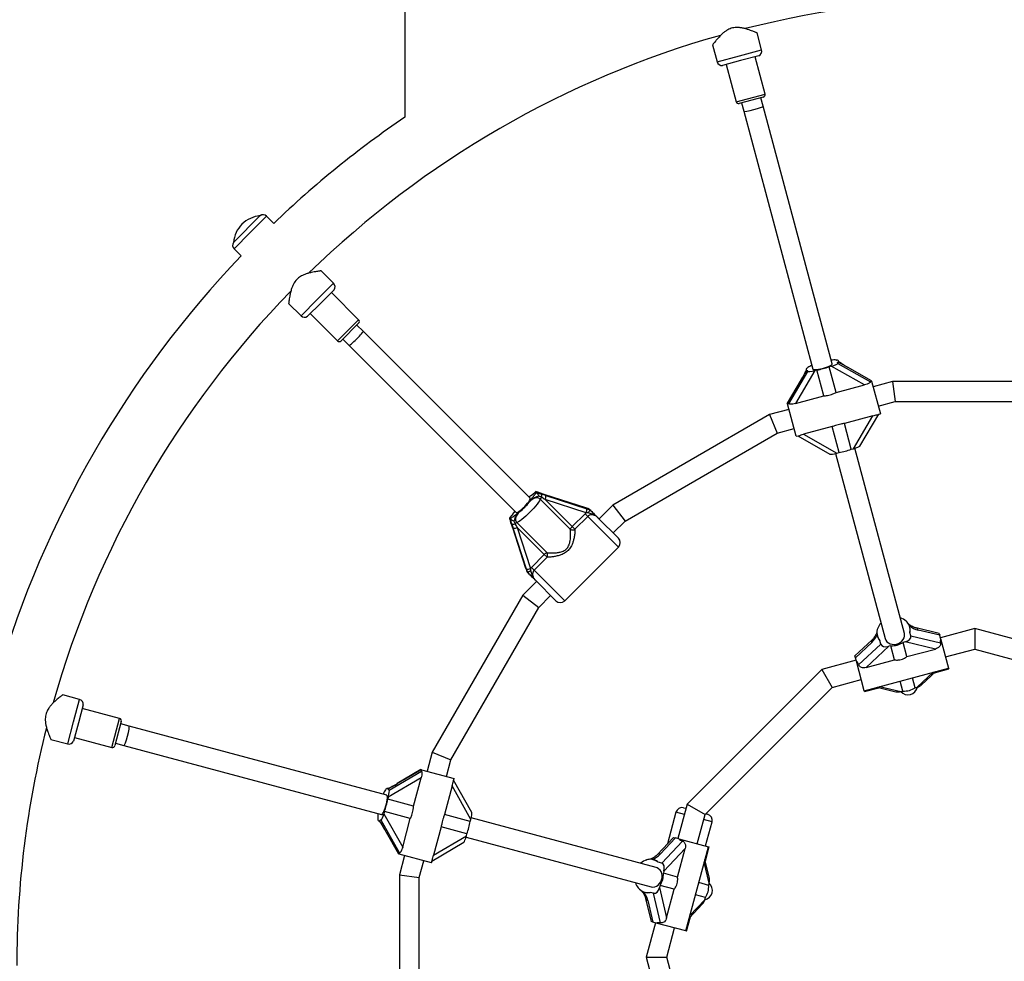
# Model space of a CAD drawing. Units: millimetres. Extents: x 2271 to 19314, y 2214 to 19090.
# Drawn here: x 11021 to 11811, y 8548 to 9304 of the extents above; entities that cross this region are included whole.
import ezdxf

# ---------------------------------------------------------------- set-up
doc = ezdxf.new("R2010")
doc.units = ezdxf.units.MM

msp = doc.modelspace()

# ---------------------------------------------------------------- linework, layer by layer
at = {"color": 7, "linetype": 'Continuous', "lineweight": 25, "ltscale": 100}
for p, q in [((11330.08, 9546.64), (11330.08, 9226.12)), ((11616.44, 9280.1), (11612.8, 9293.68)), ((11577.07, 9284.08), (11580.7, 9270.52)), ((11614.09, 9275.36), (11599.6, 9271.47)), ((11619.22, 9244.64), (11611.19, 9274.58)), ((11599.6, 9271.47), (11585.11, 9267.59)), ((11588.01, 9268.37), (11596.03, 9238.42)), ((11617.8, 9242.19), (11598.48, 9237.01)), ((11600.41, 9237.53), (11602.23, 9230.77)), ((11617.68, 9234.91), (11615.87, 9241.67)), ((11673.12, 9028.02), (11617.68, 9234.91)), ((11602.23, 9230.77), (11657.66, 9023.88)), ((11192.34, 9125.49), (11213.84, 9146.99)), ((11213.86, 9146.97), (11213.84, 9146.99)), ((11224.7, 9140.79), (11218.98, 9146.51)), ((11192.34, 9125.49), (11192.37, 9125.47)), ((11192.82, 9120.35), (11198.54, 9114.63)), ((11272.76, 9092.73), (11262.82, 9102.67)), ((11273.1, 9087.45), (11262.49, 9076.84)), ((11292.89, 9063.41), (11270.97, 9085.33)), ((11236.68, 9076.49), (11246.6, 9066.57)), ((11262.49, 9076.84), (11251.88, 9066.24)), ((11254, 9068.36), (11275.92, 9046.44)), ((11292.89, 9060.58), (11278.75, 9046.44)), ((11296.43, 9054.21), (11291.48, 9059.16)), ((11430.55, 8920.09), (11296.43, 9054.21)), ((11280.17, 9047.85), (11285.12, 9042.9)), ((11285.12, 9042.9), (11419.24, 8908.78)), ((11676.97, 9031.01), (11676.51, 9031.08)), ((11677.67, 9028.42), (11677.49, 9029.07)), ((11678.45, 9029.35), (11678.2, 9030.3)), ((11638.2, 8996.01), (11653.52, 9021.95)), ((11659.19, 9022.65), (11643.55, 8996.17)), ((11652.12, 9023.31), (11652.37, 9022.36)), ((11653.52, 9021.95), (11653.35, 9022.6)), ((11660.87, 9023.1), (11659.19, 9022.65)), ((11666.45, 9002.31), (11660.87, 9023.1)), ((11672.41, 9026.19), (11670.72, 9025.74)), ((11676.3, 9004.95), (11670.72, 9025.74)), ((11699.19, 9011.08), (11672.41, 9026.19)), ((11677.67, 9028.42), (11703.9, 9013.62)), ((11704.69, 9014.52), (11685.46, 9025.37)), ((11704.7, 9014.46), (11685.5, 9025.29)), ((11648.3, 9015.41), (11637.07, 8996.4)), ((11648.3, 9015.32), (11637.09, 8996.34)), ((11704.81, 9014.05), (11704.1, 9013.86)), ((11704.69, 9014.52), (11704.7, 9014.46)), ((11704.81, 9014.05), (11704.7, 9014.46)), ((11704.81, 9014.05), (11711.8, 8987.97)), ((11721.51, 9013.75), (11706.01, 9009.59)), ((11866.95, 9013.75), (11721.51, 9013.75)), ((11721.51, 9013.75), (11723.62, 8997.75)), ((11676.3, 9004.95), (11699.19, 9011.08)), ((11643.55, 8996.17), (11666.45, 9002.31)), ((11710.15, 8994.14), (11723.62, 8997.75)), ((11723.62, 8997.75), (11864.85, 8997.75)), ((11638.39, 8991.47), (11622.89, 8987.32)), ((11637.09, 8996.34), (11637.07, 8996.4)), ((11637.2, 8995.93), (11637.09, 8996.34)), ((11637.91, 8996.12), (11637.2, 8995.93)), ((11644.19, 8969.85), (11637.2, 8995.93)), ((11622.89, 8987.32), (11496.93, 8914.6)), ((11622.89, 8987.32), (11629.06, 8972.41)), ((11705.81, 8986.39), (11682.91, 8980.25)), ((11690.17, 8959.91), (11705.81, 8986.39)), ((11695.4, 8962.01), (11710.53, 8987.63)), ((11708.89, 8987.18), (11711.8, 8987.97)), ((11629.06, 8972.41), (11642.53, 8976.02)), ((11673.06, 8977.61), (11650.16, 8971.48)), ((11678.63, 8956.82), (11673.06, 8977.61)), ((11688.49, 8959.46), (11682.91, 8980.25)), ((11506.76, 8901.8), (11629.06, 8972.41)), ((11644.19, 8969.85), (11647.06, 8970.62)), ((11645.46, 8970.19), (11671.36, 8955.57)), ((11650.16, 8971.48), (11676.95, 8956.37)), ((11688.49, 8959.46), (11690.17, 8959.91)), ((11731.09, 8811.66), (11691.28, 8960.22)), ((11675.83, 8956.08), (11715.63, 8807.52)), ((11676.95, 8956.37), (11678.63, 8956.82)), ((11435.12, 8925.43), (11435.15, 8925.39)), ((11435.15, 8925.39), (11435.86, 8924.69)), ((11435.86, 8924.69), (11435.92, 8924.64)), ((11462.76, 8895.27), (11438.7, 8919.33)), ((11442.46, 8923), (11438.92, 8924.18)), ((11475.35, 8912.36), (11442.54, 8923)), ((11475.39, 8912.33), (11442.59, 8922.98)), ((11442.73, 8919.03), (11464.41, 8897.36)), ((11475.54, 8908.39), (11442.73, 8919.03)), ((11443.28, 8922.28), (11476.09, 8911.64)), ((11475.39, 8912.33), (11475.35, 8912.36)), ((11477.99, 8911.53), (11475.39, 8912.33)), ((11476.09, 8911.64), (11478.79, 8910.72)), ((11478.06, 8911.47), (11477.99, 8911.53)), ((11478.06, 8911.47), (11478.78, 8910.76)), ((11478.79, 8910.72), (11478.78, 8910.76)), ((11496.93, 8914.6), (11485.93, 8903.6)), ((11496.93, 8914.6), (11506.76, 8901.8)), ((11413.94, 8904.18), (11413.9, 8904.21)), ((11413.94, 8904.18), (11414.64, 8903.48)), ((11414.69, 8903.41), (11414.64, 8903.48)), ((11464.41, 8897.36), (11474.76, 8907.71)), ((11476.93, 8905.53), (11466.58, 8895.19)), ((11474.76, 8907.71), (11475.54, 8908.39)), ((11474.76, 8907.71), (11476.93, 8905.53)), ((11477.24, 8908.45), (11475.54, 8908.39)), ((11485.07, 8904.47), (11501.49, 8888.04)), ((11415.15, 8900.41), (11416.33, 8896.87)), ((11416.33, 8896.79), (11426.97, 8863.98)), ((11416.35, 8896.74), (11427, 8863.94)), ((11427.7, 8863.24), (11417.05, 8896.05)), ((11417.42, 8901.85), (11418.54, 8899.57)), ((11420, 8900.63), (11444.06, 8876.57)), ((11441.97, 8874.92), (11420.3, 8896.6)), ((11420.3, 8896.6), (11430.94, 8863.79)), ((11464.41, 8897.36), (11466.58, 8895.19)), ((11497.25, 8892.29), (11506.76, 8901.8)), ((11458.36, 8837.84), (11501.49, 8880.97)), ((11431.62, 8864.57), (11441.97, 8874.92)), ((11444.15, 8872.75), (11433.8, 8862.4)), ((11444.15, 8872.75), (11441.97, 8874.92)), ((11427, 8863.94), (11426.97, 8863.98)), ((11427, 8863.94), (11427.81, 8861.34)), ((11428.61, 8860.54), (11427.7, 8863.24)), ((11430.94, 8863.79), (11430.88, 8862.09)), ((11430.94, 8863.79), (11431.62, 8864.57)), ((11433.8, 8862.4), (11431.62, 8864.57)), ((11427.81, 8861.34), (11427.86, 8861.27)), ((11427.86, 8861.27), (11428.58, 8860.55)), ((11428.58, 8860.55), (11428.61, 8860.54)), ((11435.73, 8853.4), (11424.73, 8842.4)), ((11451.29, 8837.84), (11434.86, 8854.27)), ((11424.73, 8842.4), (11352.01, 8716.44)), ((11424.73, 8842.4), (11437.54, 8832.57)), ((11437.54, 8832.57), (11447.04, 8842.08)), ((11366.92, 8710.27), (11437.54, 8832.57)), ((11733.34, 8820.64), (11732.72, 8821.31)), ((11735.56, 8816.23), (11735.42, 8816.75)), ((11759.04, 8811.67), (11740.61, 8816.01)), ((11787.58, 8815.59), (11759.97, 8808.19)), ((11935.24, 8776.02), (11787.58, 8815.59)), ((11787.58, 8815.59), (11787.58, 8799.03)), ((11709.34, 8809.76), (11709.48, 8809.24)), ((11736.31, 8809.57), (11735.57, 8812.34)), ((11736.31, 8809.57), (11760.08, 8803.96)), ((11759.43, 8810.22), (11742.03, 8814.32)), ((11759.04, 8811.67), (11759.43, 8810.22)), ((11760.17, 8807.45), (11759.43, 8810.22)), ((11760.17, 8807.45), (11766.52, 8783.76)), ((11705.21, 8806.53), (11691.43, 8793.55)), ((11704.83, 8804.35), (11691.81, 8792.1)), ((11694.38, 8786.36), (11712.16, 8803.1)), ((11718.5, 8801.31), (11700.34, 8784.21)), ((11712.16, 8803.1), (11711.42, 8805.87)), ((11720.18, 8801.76), (11718.5, 8801.31)), ((11723.24, 8790.35), (11720.18, 8801.76)), ((11731.72, 8804.85), (11730.03, 8804.4)), ((11733.09, 8792.99), (11730.03, 8804.4)), ((11755.99, 8799.12), (11731.72, 8804.85)), ((11691.81, 8792.1), (11691.43, 8793.55)), ((11692.56, 8789.33), (11691.81, 8792.1)), ((11733.09, 8792.99), (11755.99, 8799.12)), ((11764.11, 8792.74), (11787.58, 8799.03)), ((11787.58, 8799.03), (11926.96, 8761.68)), ((11692.36, 8790.08), (11664.75, 8782.68)), ((11698.9, 8765.65), (11692.56, 8789.33)), ((11698.9, 8765.65), (11766.52, 8783.76)), ((11700.34, 8784.21), (11723.24, 8790.35)), ((11766.52, 8783.76), (11766.7, 8783.08)), ((11664.75, 8782.68), (11556.65, 8674.58)), ((11664.75, 8782.68), (11673.03, 8768.34)), ((11739.78, 8768.03), (11737.64, 8776.02)), ((11744.9, 8770.3), (11756.28, 8781.02)), ((11755.2, 8780), (11766.7, 8783.08)), ((11571, 8666.3), (11673.03, 8768.34)), ((11673.03, 8768.34), (11696.5, 8774.62)), ((11699.09, 8764.96), (11710.59, 8768.05)), ((11709.14, 8768.39), (11724.36, 8764.8)), ((11729.93, 8765.39), (11727.79, 8773.38)), ((11739.78, 8768.03), (11741.46, 8768.48)), ((11068.81, 8758.63), (11055.23, 8762.27)), ((11699.09, 8764.96), (11698.9, 8765.65)), ((11728.24, 8764.94), (11729.93, 8765.39)), ((11071.74, 8754.22), (11067.86, 8739.73)), ((11100.91, 8743.3), (11070.96, 8751.32)), ((11067.86, 8739.73), (11063.97, 8725.24)), ((11102.32, 8740.85), (11097.14, 8721.53)), ((11108.56, 8737.1), (11101.8, 8738.92)), ((11315.45, 8681.67), (11108.56, 8737.1)), ((11045.68, 8726.52), (11059.24, 8722.89)), ((11064.75, 8728.14), (11094.69, 8720.11)), ((11097.66, 8723.46), (11104.42, 8721.65)), ((11104.42, 8721.65), (11311.31, 8666.21)), ((11352.01, 8716.44), (11347.86, 8700.94)), ((11352.01, 8716.44), (11366.92, 8710.27)), ((11363.31, 8696.8), (11366.92, 8710.27)), ((11317.38, 8685.81), (11343.32, 8701.13)), ((11342.93, 8702.26), (11323.92, 8691.03)), ((11342.99, 8702.24), (11324.01, 8691.03)), ((11342.93, 8702.26), (11342.99, 8702.24)), ((11343.4, 8702.13), (11342.99, 8702.24)), ((11343.4, 8702.13), (11343.21, 8701.42)), ((11343.4, 8702.13), (11369.48, 8695.14)), ((11343.16, 8695.78), (11316.68, 8680.14)), ((11337.02, 8672.89), (11343.16, 8695.78)), ((11367.85, 8689.17), (11361.72, 8666.27)), ((11382.97, 8662.38), (11367.85, 8689.17)), ((11368.7, 8692.23), (11369.48, 8695.14)), ((11383.76, 8667.97), (11369.14, 8693.87)), ((11314.79, 8686.5), (11314.5, 8686.14)), ((11316.97, 8686.96), (11316.02, 8687.21)), ((11317.38, 8685.81), (11316.73, 8685.98)), ((11316.68, 8680.14), (11316.23, 8678.46)), ((11337.02, 8672.89), (11316.23, 8678.46)), ((11556.65, 8674.58), (11549.25, 8646.97)), ((11556.65, 8674.58), (11571, 8666.3)), ((11313.59, 8668.61), (11313.14, 8666.92)), ((11313.14, 8666.92), (11328.25, 8640.14)), ((11334.38, 8663.03), (11313.59, 8668.61)), ((11382.51, 8660.7), (11361.72, 8666.27)), ((11547.67, 8668.1), (11540.85, 8642.67)), ((11553.79, 8671.64), (11555.24, 8671.25)), ((11564.71, 8642.83), (11571, 8666.3)), ((11571.66, 8666.85), (11573.11, 8666.46)), ((11309.03, 8661.13), (11309.98, 8660.88)), ((11310.91, 8661.66), (11310.26, 8661.84)), ((11325.71, 8635.43), (11310.91, 8661.66)), ((11328.25, 8640.14), (11334.38, 8663.03)), ((11382.51, 8660.7), (11382.97, 8662.38)), ((11531.81, 8623.7), (11383.25, 8663.5)), ((11571.47, 8641.02), (11576.65, 8660.34)), ((11313.96, 8653.87), (11324.82, 8634.64)), ((11314.04, 8653.83), (11324.87, 8634.63)), ((11359.08, 8656.42), (11352.94, 8633.52)), ((11379.87, 8650.85), (11359.08, 8656.42)), ((11379.42, 8649.16), (11379.87, 8650.85)), ((11351.71, 8628.8), (11377.32, 8643.93)), ((11352.94, 8633.52), (11379.42, 8649.16)), ((11379.11, 8648.05), (11527.67, 8608.24)), ((11545.78, 8647.9), (11532.8, 8634.12)), ((11547.23, 8647.52), (11534.98, 8634.5)), ((11536.23, 8627.17), (11552.97, 8644.95)), ((11545.78, 8647.9), (11547.23, 8647.52)), ((11550, 8646.77), (11547.23, 8647.52)), ((11550, 8646.77), (11573.69, 8640.43)), ((11324.87, 8634.63), (11324.82, 8634.64)), ((11325.29, 8634.52), (11324.87, 8634.63)), ((11325.48, 8635.23), (11325.29, 8634.52)), ((11351.37, 8627.53), (11325.29, 8634.52)), ((11555.12, 8638.99), (11538.02, 8620.83)), ((11548.98, 8616.09), (11555.12, 8638.99)), ((11555.57, 8572.81), (11573.69, 8640.43)), ((11571.29, 8628.74), (11574.37, 8640.25)), ((11573.69, 8640.43), (11574.37, 8640.25)), ((11329.74, 8633.32), (11325.59, 8617.82)), ((11341.59, 8615.71), (11345.2, 8629.18)), ((11351.37, 8627.53), (11352.13, 8630.4)), ((11525.16, 8630.14), (11524.27, 8629.93)), ((11530.09, 8629.85), (11529.57, 8629.99)), ((11536.23, 8627.17), (11533.46, 8627.91)), ((11574.53, 8614.97), (11570.94, 8630.19)), ((11325.59, 8617.82), (11325.59, 8472.38)), ((11325.59, 8617.82), (11341.59, 8615.71)), ((11538.02, 8620.83), (11537.57, 8619.15)), ((11548.98, 8616.09), (11537.57, 8619.15)), ((11341.59, 8474.48), (11341.59, 8615.71)), ((11573.94, 8609.4), (11565.95, 8611.55)), ((11573.94, 8609.4), (11574.39, 8611.09)), ((11522.58, 8603.91), (11523.1, 8603.77)), ((11529.76, 8603.02), (11526.99, 8603.76)), ((11535.37, 8579.25), (11529.76, 8603.02)), ((11534.93, 8609.3), (11534.48, 8607.61)), ((11534.48, 8607.61), (11540.21, 8583.34)), ((11546.34, 8606.24), (11534.93, 8609.3)), ((11540.21, 8583.34), (11546.34, 8606.24)), ((11523.32, 8598.72), (11527.66, 8580.29)), ((11525.01, 8597.3), (11529.11, 8579.9)), ((11558.31, 8583.05), (11569.03, 8594.43)), ((11571.3, 8599.55), (11563.31, 8601.7)), ((11570.85, 8597.87), (11571.3, 8599.55)), ((11531.14, 8579.36), (11523.74, 8551.75)), ((11529.11, 8579.9), (11527.66, 8580.29)), ((11531.88, 8579.16), (11529.11, 8579.9)), ((11555.57, 8572.81), (11531.88, 8579.16)), ((11556.25, 8572.63), (11559.33, 8584.13)), ((11540.3, 8551.75), (11546.59, 8575.22)), ((11556.25, 8572.63), (11555.57, 8572.81)), ((11523.74, 8551.75), (11563.31, 8404.09)), ((11523.74, 8551.75), (11540.3, 8551.75)), ((11577.65, 8412.37), (11540.3, 8551.75))]:
    msp.add_line(p, q, dxfattribs=at)
at = {"color": 8, "linetype": 'Continuous', "lineweight": 25, "ltscale": 100}
for p, q in [((11580.7, 9270.52), (11598.57, 9275.31)), ((11598.57, 9275.31), (11616.44, 9280.1)), ((11596.03, 9238.42), (11619.22, 9244.64)), ((11218.98, 9146.51), (11205.9, 9133.43)), ((11205.9, 9133.43), (11192.82, 9120.35)), ((11259.68, 9079.65), (11272.76, 9092.73)), ((11246.6, 9066.57), (11259.68, 9079.65)), ((11275.92, 9046.44), (11292.89, 9063.41)), ((11685.5, 9025.29), (11685.46, 9025.37)), ((11648.3, 9015.41), (11648.3, 9015.32)), ((11442.59, 8922.98), (11442.54, 8923)), ((11501.49, 8880.97), (11476.93, 8905.53)), ((11416.35, 8896.74), (11416.33, 8896.79)), ((11433.8, 8862.4), (11458.36, 8837.84)), ((11741.46, 8768.48), (11754.18, 8780.46)), ((11711.24, 8768.95), (11728.24, 8764.94)), ((11064.02, 8740.76), (11068.81, 8758.63)), ((11059.24, 8722.89), (11064.02, 8740.76)), ((11094.69, 8720.11), (11100.91, 8743.3)), ((11324.01, 8691.03), (11323.92, 8691.03)), ((11554.43, 8666.29), (11547.67, 8668.1)), ((11576.65, 8660.34), (11569.88, 8662.15)), ((11313.96, 8653.88), (11314.04, 8653.83)), ((11574.39, 8611.09), (11570.38, 8628.09)), ((11558.87, 8585.15), (11570.85, 8597.87))]:
    msp.add_line(p, q, dxfattribs=at)
at = {"color": 7, "linetype": 'Continuous', "lineweight": 25, "ltscale": 100, "flags": 128}
for points in [[(11677.49, 9029.07), (11677.85, 9029.42), (11678.09, 9029.74), (11678.21, 9030.03), (11678.2, 9030.3), (11678.07, 9030.53), (11677.82, 9030.73), (11677.46, 9030.89), (11676.97, 9031.01)], [(11653.65, 9025.15), (11653.01, 9024.69), (11652.54, 9024.27), (11652.23, 9023.87), (11652.11, 9023.52), (11652.16, 9023.22), (11652.38, 9022.96), (11652.78, 9022.75), (11653.35, 9022.6)], [(11657.66, 9023.88), (11657.93, 9023.6), (11658.55, 9023.43), (11659.49, 9023.38), (11660.7, 9023.45), (11662.13, 9023.63), (11663.72, 9023.92), (11665.38, 9024.31), (11667.04, 9024.78), (11668.63, 9025.3), (11670.06, 9025.85), (11671.28, 9026.4), (11672.22, 9026.94), (11672.84, 9027.42), (11673.12, 9027.84), (11673.12, 9028.02)], [(11419.24, 8908.78), (11419.39, 8908.69), (11419.89, 8908.72), (11420.62, 8909.01), (11421.56, 8909.56), (11422.65, 8910.34), (11423.84, 8911.3), (11425.08, 8912.42), (11426.32, 8913.63), (11427.48, 8914.87), (11428.53, 8916.1), (11429.41, 8917.25), (11430.08, 8918.26), (11430.5, 8919.1), (11430.66, 8919.72), (11430.55, 8920.09)], [(11438.7, 8919.33), (11438.09, 8918.18), (11437.25, 8916.86), (11436.2, 8915.39), (11434.97, 8913.83), (11433.57, 8912.19), (11432.06, 8910.53), (11430.45, 8908.88), (11428.8, 8907.27), (11427.14, 8905.76), (11425.5, 8904.36), (11423.94, 8903.13), (11422.47, 8902.08), (11421.15, 8901.24), (11420, 8900.63)], [(11438.95, 8924.18), (11438.93, 8924.19), (11438.92, 8924.18)], [(11442.54, 8923), (11442.49, 8923.01), (11442.46, 8923)], [(11415.15, 8900.38), (11415.14, 8900.4), (11415.15, 8900.41)], [(11416.33, 8896.79), (11416.33, 8896.84), (11416.33, 8896.87)], [(11715.63, 8807.52), (11716.19, 8806.17), (11717.08, 8804.98), (11718.27, 8804), (11719.69, 8803.29), (11721.28, 8802.87), (11722.98, 8802.76), (11724.69, 8802.98), (11726.33, 8803.5), (11727.84, 8804.31), (11729.14, 8805.36), (11730.17, 8806.62), (11730.88, 8808.01), (11731.24, 8809.47), (11731.23, 8810.95), (11731.09, 8811.66)], [(11311.31, 8666.21), (11311.69, 8666.31), (11312.14, 8666.76), (11312.66, 8667.54), (11313.2, 8668.63), (11313.76, 8669.96), (11314.3, 8671.48), (11314.79, 8673.11), (11315.22, 8674.79), (11315.57, 8676.42), (11315.81, 8677.94), (11315.93, 8679.27), (11315.94, 8680.35), (11315.83, 8681.13), (11315.61, 8681.58), (11315.45, 8681.67)], [(11316.73, 8685.98), (11316.61, 8686.47), (11316.45, 8686.83), (11316.25, 8687.08), (11316.02, 8687.21), (11315.76, 8687.22), (11315.46, 8687.1), (11315.14, 8686.86), (11314.79, 8686.5)], [(11308.21, 8663.37), (11308.28, 8662.59), (11308.41, 8661.97), (11308.6, 8661.51), (11308.84, 8661.22), (11309.13, 8661.11), (11309.47, 8661.18), (11309.85, 8661.42), (11310.26, 8661.84)], [(11527.67, 8608.24), (11529.12, 8608.05), (11530.59, 8608.22), (11532.03, 8608.76), (11533.36, 8609.64), (11534.52, 8610.81), (11535.46, 8612.22), (11536.13, 8613.81), (11536.5, 8615.5), (11536.56, 8617.21), (11536.29, 8618.86), (11535.72, 8620.38), (11534.87, 8621.69), (11533.78, 8622.73), (11532.5, 8623.46), (11531.81, 8623.7)]]:
    msp.add_lwpolyline(points, dxfattribs=at)
at = {"color": 8, "linetype": 'Continuous', "lineweight": 25, "ltscale": 100, "flags": 128}
for points in [[(11678.46, 9029.65), (11678.44, 9029.66), (11678.36, 9029.7)], [(11316.72, 8687.11), (11316.69, 8687.1), (11316.61, 8687.05)]]:
    msp.add_lwpolyline(points, dxfattribs=at)
at = {"color": 7, "linetype": 'Continuous', "lineweight": 25, "ltscale": 10000}
for centre, radius, start, end in [((11794.23, 8545.1), 775.85, 75.76441, 104.2408), ((11794.23, 8545.1), 775.85, 105.77361, 134.2366), ((11612.58, 9279.06), 4, 292.18076, 15), ((11584.57, 9271.55), 4, 195, 277.81924), ((11617.28, 9244.12), 2, 285, 15), ((11597.97, 9238.94), 2, 195, 285), ((11794.23, 8545.1), 824.15, 124.27644, 133.71375), ((11216.15, 9143.69), 4, 45, 124.92134), ((11216, 9123.33), 23.75, 134.99653, 174.78451), ((11216, 9123.33), 23.75, 95.21549, 134.99653), ((11195.65, 9123.18), 4, 145.07866, 225), ((11794.23, 8545.1), 824.15, 136.28625, 163.71375), ((11269.94, 9089.9), 4, 322.18076, 45), ((11794.23, 8545.1), 775.85, 135.7643, 164.22827), ((11249.43, 9069.4), 4, 225, 307.81924), ((11291.48, 9061.99), 2, 315, 45), ((11277.34, 9047.85), 2, 225, 315), ((11675.08, 9011.22), 19.92, 86.12411, 97.64161), ((11676.76, 9034.34), 3.27, 264.14753, 265.64471), ((11665.73, 9005.58), 22.99, 112.89515, 121.69659), ((11648.87, 9087.59), 65.59, 280.54161, 289.45839), ((11666.63, 9021.3), 65.59, 280.54161, 289.45839), ((11444.78, 8916.05), 6.91, 136.64115, 151.66525), ((11436.91, 8922.06), 3.11, 336.03372, 25.79924), ((11437.2, 8921.64), 6.12, 334.7963, 6.0075), ((11393.47, 8945.86), 46.42, 308.48461, 321.51539), ((11470, 8911), 6.12, 334.7963, 6.0075), ((11417.27, 8902.42), 3.11, 244.20076, 293.96628), ((11417.69, 8902.13), 6.12, 263.9925, 295.2037), ((11423.28, 8894.55), 6.91, 118.33475, 133.35885), ((11470.47, 8890.89), 8.87, 133.09908, 150.37224), ((11464.74, 8898.48), 3.77, 238.25513, 299.2228), ((11497.96, 8884.51), 5, 315, 45), ((11448.44, 8868.86), 8.87, 119.62776, 136.90092), ((11440.86, 8874.59), 3.77, 330.7772, 31.74487), ((11428.34, 8869.33), 6.12, 263.9925, 295.2037), ((11454.82, 8841.38), 5, 225, 315), ((11724.31, 8812.49), 12.18, 47.0841, 73.15179), ((11718.87, 8812.33), 9.86, 158.42855, 220.92296), ((11721.32, 8811.47), 12.46, 137.06957, 158.86913), ((11735.4, 8824.35), 4.05, 226.53676, 228.64134), ((11725.99, 8814.22), 9.76, 348.87099, 41.12901), ((11721.23, 8817.54), 15.81, 266.1907, 303.8093), ((11730.98, 8781.17), 15.81, 266.1907, 303.8093), ((11067.78, 8754.76), 4, 352.18076, 75), ((11100.39, 8741.37), 2, 345, 75), ((11794.23, 8545.1), 775.85, 165.76304, 180), ((11060.27, 8726.75), 4, 255, 337.81924), ((11095.21, 8722.05), 2, 255, 345), ((11330.99, 8674.97), 19.92, 146.12411, 157.64161), ((11311.8, 8687.98), 3.27, 324.14753, 325.64471), ((11251.74, 8690.46), 65.59, 340.54161, 349.45839), ((11331.19, 8664.05), 22.99, 172.89515, 181.69659), ((11552.5, 8666.81), 5, 75, 165), ((11571.82, 8661.63), 5, 345, 75), ((11318.03, 8672.7), 65.59, 340.54161, 349.45839), ((11527.7, 8618.24), 12.18, 107.0841, 133.15179), ((11522.97, 8633.77), 4.05, 286.53676, 288.64134), ((11527.04, 8620.56), 9.76, 48.87099, 101.12901), ((11521.79, 8618.1), 15.81, 326.1907, 3.8093), ((11527.09, 8615.14), 12.46, 197.06957, 218.86913), ((11525.12, 8613.45), 9.86, 218.42855, 280.92296), ((11558.16, 8608.35), 15.81, 326.1907, 3.8093)]:
    msp.add_arc(centre, radius, start, end, dxfattribs=at)
at = {"color": 8, "linetype": 'Continuous', "lineweight": 25, "ltscale": 10000}
for centre, radius, start, end in [((11734.27, 8818.18), 0.965, 330.45714, 27.7485), ((11739.97, 8814.03), 2.08, 7.95741, 71.75984), ((11706.82, 8805.12), 2.14, 139.20741, 201.0968), ((11534.2, 8632.57), 2.08, 67.95741, 131.75984), ((11527.75, 8629.71), 0.965, 30.45714, 87.7485), ((11525.34, 8599.41), 2.14, 199.20741, 261.0968)]:
    msp.add_arc(centre, radius, start, end, dxfattribs=at)
at = {"color": 7, "linetype": 'Continuous', "lineweight": 25, "ltscale": 10000}
for centre, major_axis, ratio, start_param, end_param in [((11609.95, 9232.84), (7.73, 2.07), 0.099606, 3.141593, 6.283185), ((11290.77, 9048.56), (5.66, 5.66), 0.099606, 3.141593, 6.283185), ((11661.99, 9038.64), (16.45, -9.5), 0.099606, 5.995147, 6.382463), ((11685.05, 9027.01), (10.97, -6.33), 0.099606, 4.102014, 4.811667), ((11647.84, 9017.04), (6.33, 10.97), 0.099606, 4.613111, 5.322763), ((11661.99, 9038.64), (9.5, 16.45), 0.099606, 3.042315, 3.429631), ((11658.98, 9023.41), (5.46, 1.46), 0.13948, 3.141593, 4.712389), ((11672.2, 9026.96), (5.46, 1.46), 0.13948, 4.712389, 6.283185), ((11720.38, 9004.24), (16.45, -9.5), 0.099606, 3.042315, 3.203825), ((11628.62, 8979.65), (9.5, 16.45), 0.099606, 6.220953, 6.382463), ((11689.97, 8960.67), (5.46, 1.46), 0.13948, 4.712389, 6.141859), ((11676.75, 8957.13), (5.46, 1.46), 0.13948, 3.282919, 4.712389), ((11441.75, 8923.82), (12.59, -4.13), 0.04046, 4.501314, 4.792187), ((11444.12, 8921.44), (12.59, -4.13), 0.04046, 1.650595, 1.941468), ((11443.15, 8918.62), (10.45, -6.21), 0.012017, 1.617998, 1.908872), ((11415.52, 8897.58), (-4.13, 12.59), 0.04046, 4.632591, 4.923464), ((11417.89, 8895.21), (-4.13, 12.59), 0.04046, 1.200125, 1.490998), ((11420.71, 8896.18), (-6.21, 10.45), 0.012017, 1.232721, 1.523594), ((11740.07, 8821.65), (9.67, -5.58), 0.548173, 4.504176, 5.213829), ((11720.64, 8819.75), (14.5, -8.37), 0.548173, 0.114123, 0.50144), ((11702.86, 8811.68), (5.58, 9.67), 0.548173, 4.210949, 4.920602), ((11720.64, 8819.75), (8.37, 14.5), 0.548173, 2.640153, 3.02747), ((11730.84, 8808.11), (5.46, 1.46), 0.596107, 4.712389, 6.283185), ((11775.1, 8800.04), (14.5, -8.37), 0.548173, 3.255716, 3.605987), ((11717.62, 8804.56), (5.46, 1.46), 0.596107, 3.141593, 4.712389), ((11683.33, 8775.45), (8.37, 14.5), 0.548173, 5.818791, 6.169062), ((11733.8, 8770.63), (-2.13, 7.94), 0.973827, 2.086905, 4.19628), ((11740.59, 8771.74), (5.46, 1.46), 0.596107, 4.712389, 5.446482), ((11727.37, 8768.2), (5.46, 1.46), 0.596107, 3.978296, 4.712389), ((11106.49, 8729.38), (2.07, 7.73), 0.099606, 3.141593, 6.283185), ((11359.68, 8710.71), (16.45, 9.5), 0.099606, 3.042315, 3.203825), ((11322.29, 8691.49), (10.97, 6.33), 0.099606, 4.102014, 4.811667), ((11315.92, 8680.35), (1.46, 5.46), 0.13948, 4.712389, 6.283185), ((11300.69, 8677.34), (16.45, 9.5), 0.099606, 5.995147, 6.382463), ((11312.37, 8667.13), (1.46, 5.46), 0.13948, 3.141593, 4.712389), ((11382.2, 8662.59), (1.46, 5.46), 0.13948, 4.712389, 6.141859), ((11312.32, 8654.29), (-6.33, 10.97), 0.099606, 4.613111, 5.322763), ((11300.69, 8677.34), (-9.5, 16.45), 0.099606, 3.042315, 3.429631), ((11378.66, 8649.37), (1.46, 5.46), 0.13948, 3.282919, 4.712389), ((11563.88, 8656), (14.5, 8.37), 0.548173, 3.255716, 3.605987), ((11335.09, 8618.95), (-9.5, 16.45), 0.099606, 6.220953, 6.382463), ((11527.65, 8636.47), (9.67, 5.58), 0.548173, 4.504176, 5.213829), ((11519.58, 8618.69), (14.5, 8.37), 0.548173, 0.114123, 0.50144), ((11534.77, 8621.71), (1.46, 5.46), 0.596107, 4.712389, 6.283185), ((11568.7, 8605.53), (7.94, -2.13), 0.973827, 5.228498, 7.337873), ((11571.13, 8611.96), (1.46, 5.46), 0.596107, 4.712389, 5.446482), ((11517.68, 8599.26), (-5.58, 9.67), 0.548173, 4.210949, 4.920602), ((11519.58, 8618.69), (-8.37, 14.5), 0.548173, 2.640153, 3.02747), ((11531.22, 8608.49), (1.46, 5.46), 0.596107, 3.141593, 4.712389), ((11567.59, 8598.74), (1.46, 5.46), 0.596107, 3.978296, 4.712389), ((11539.29, 8564.23), (-8.37, 14.5), 0.548173, 5.818791, 6.169062)]:
    msp.add_ellipse(centre, major_axis=major_axis, ratio=ratio, start_param=start_param, end_param=end_param, dxfattribs=at)
at = {"color": 7, "linetype": 'Continuous', "lineweight": 25, "ltscale": 100}
for points, knots in [([(11612.77, 9293.67), (11612.78, 9293.66), (11612.84, 9293.64), (11612.51, 9293.78), (11611.81, 9294.07), (11610.74, 9294.52), (11609.33, 9295.08), (11607.47, 9295.77), (11605.19, 9296.55), (11602.62, 9297.29), (11599.94, 9297.84), (11597.48, 9298.1), (11595.17, 9298.05), (11593.13, 9297.73), (11591.13, 9297.12), (11589.09, 9296.17), (11587.05, 9294.86), (11584.86, 9293.06), (11582.71, 9290.94), (11580.83, 9288.82), (11579.33, 9287), (11578.28, 9285.66), (11577.57, 9284.73), (11577.15, 9284.17), (11577.1, 9284.11), (11577.08, 9284.08)], [0, 0, 0, 0, 0.0127869, 0.0557593, 0.0954763, 0.136157, 0.1799416, 0.2246131, 0.2773634, 0.3312379, 0.3771094, 0.4240085, 0.4572729, 0.4914115, 0.5247185, 0.5590831, 0.6021833, 0.6464831, 0.707055, 0.7693616, 0.8207739, 0.8735464, 0.9158593, 0.9593352, 1, 1, 1, 1]), ([(11262.8, 9102.65), (11262.81, 9102.65), (11262.87, 9102.65), (11262.51, 9102.61), (11261.76, 9102.52), (11260.62, 9102.37), (11259.11, 9102.15), (11257.16, 9101.82), (11254.79, 9101.36), (11252.2, 9100.71), (11249.59, 9099.85), (11247.34, 9098.84), (11245.37, 9097.64), (11243.76, 9096.35), (11242.33, 9094.82), (11241.04, 9092.97), (11239.93, 9090.82), (11238.93, 9088.17), (11238.13, 9085.26), (11237.56, 9082.47), (11237.17, 9080.15), (11236.93, 9078.47), (11236.78, 9077.31), (11236.69, 9076.61), (11236.69, 9076.53), (11236.68, 9076.5)], [0, 0, 0, 0, 0.012793, 0.055765, 0.095482, 0.136163, 0.179947, 0.224619, 0.277369, 0.331243, 0.377114, 0.424013, 0.457278, 0.491416, 0.524723, 0.559087, 0.602187, 0.646487, 0.707059, 0.769365, 0.820777, 0.87355, 0.915862, 0.959338, 1, 1, 1, 1]), ([(11685.46, 9025.37), (11685.11, 9025.56), (11684.1, 9026.14), (11682.46, 9027.1), (11680.62, 9028.24), (11679.3, 9029.09), (11678.62, 9029.54), (11678.46, 9029.65)], [0, 0, 0, 0, 0.144919, 0.417919, 0.680897, 0.926664, 1, 1, 1, 1]), ([(11652.27, 9022.73), (11652.26, 9022.71), (11652.03, 9022.21), (11651.45, 9021.08), (11650.54, 9019.35), (11649.47, 9017.41), (11648.71, 9016.1), (11648.3, 9015.41)], [0, 0, 0, 0, 0.009653, 0.225148, 0.462243, 0.716588, 1, 1, 1, 1]), ([(11703.9, 9013.62), (11703.87, 9013.53), (11703.8, 9013.36), (11703.24, 9012.87), (11702.37, 9012.31), (11701.02, 9011.64), (11699.87, 9011.29), (11699.19, 9011.08)], [0, 0, 0, 0, 0.1675996, 0.3348762, 0.5102543, 0.7089425, 1, 1, 1, 1]), ([(11666.45, 9002.31), (11667.4, 9002.4), (11669.07, 9002.57), (11671.53, 9003.12), (11673.91, 9003.87), (11675.44, 9004.56), (11676.3, 9004.95)], [0, 0, 0, 0, 0.286094, 0.499516, 0.719812, 1, 1, 1, 1]), ([(11643.55, 8996.17), (11642.89, 8996.02), (11641.68, 8995.74), (11640.09, 8995.64), (11638.95, 8995.72), (11638.34, 8995.87), (11638.24, 8995.98), (11638.2, 8996.01)], [0, 0, 0, 0, 0.277963, 0.506994, 0.699397, 0.892666, 1, 1, 1, 1]), ([(11705.81, 8986.39), (11706.47, 8986.56), (11707.57, 8986.84), (11708.52, 8987.09), (11708.89, 8987.19)], [0, 0, 0, 0, 0.606409, 1, 1, 1, 1]), ([(11682.91, 8980.25), (11681.99, 8980.04), (11680.38, 8979.66), (11677.94, 8979.04), (11675.53, 8978.36), (11673.95, 8977.88), (11673.06, 8977.61)], [0, 0, 0, 0, 0.286094, 0.499516, 0.719812, 1, 1, 1, 1]), ([(11647.06, 8970.62), (11647.41, 8970.72), (11648.37, 8970.98), (11649.47, 8971.29), (11650.16, 8971.48)], [0, 0, 0, 0, 0.372008, 1, 1, 1, 1]), ([(11435.11, 8925.44), (11435.07, 8925.4), (11434.72, 8925.05), (11434.03, 8924.44), (11433.08, 8923.64), (11432.09, 8922.89), (11430.95, 8922.08), (11430.08, 8921.49), (11429.56, 8921.09), (11429.56, 8921.09)], [0, 0, 0, 0, 0.019422, 0.175387, 0.335338, 0.508159, 0.725014, 0.997469, 1, 1, 1, 1]), ([(11429.81, 8916.97), (11429.81, 8916.98), (11429.91, 8917.1), (11430.21, 8917.48), (11430.96, 8918.43), (11431.84, 8919.65), (11432.95, 8921.25), (11434.18, 8922.89), (11435.37, 8924.17), (11435.86, 8924.69)], [0, 0, 0, 0, 0.002613, 0.045346, 0.140614, 0.370138, 0.541331, 0.815228, 1, 1, 1, 1]), ([(11437.48, 8921.91), (11437.43, 8921.89), (11436.63, 8921.53), (11435.17, 8921.1), (11432.94, 8919.99), (11431.37, 8918.63), (11430.34, 8917.55), (11429.97, 8917.15), (11429.85, 8917.02), (11429.81, 8916.98), (11429.81, 8916.97)], [0, 0, 0, 0, 0.016164, 0.288687, 0.514725, 0.82388, 0.944355, 0.985565, 0.996708, 1, 1, 1, 1]), ([(11438.7, 8919.33), (11438.31, 8919.64), (11437.52, 8920.27), (11435.97, 8920.58), (11434.29, 8920.37), (11432.65, 8919.57), (11431.14, 8918.38), (11430.26, 8917.44), (11429.81, 8916.97)], [0, 0, 0, 0, 0.142943, 0.288736, 0.445293, 0.629278, 0.812745, 1, 1, 1, 1]), ([(11438.95, 8924.18), (11438.91, 8924.19), (11437.98, 8924.51), (11436.68, 8924.94), (11435.46, 8925.33), (11435.12, 8925.43)], [0, 0, 0, 0, 0.026491, 0.727787, 1, 1, 1, 1]), ([(11435.92, 8924.64), (11436.01, 8924.55), (11436.19, 8924.37), (11436.57, 8923.73), (11437.01, 8922.91), (11437.33, 8922.26), (11437.48, 8921.92), (11437.48, 8921.91)], [0, 0, 0, 0, 0.234549, 0.468158, 0.726843, 0.996855, 1, 1, 1, 1]), ([(11435.92, 8924.64), (11436.27, 8924.52), (11437.56, 8924.09), (11438.81, 8923.7), (11439.72, 8923.41)], [0, 0, 0, 0, 0.27223, 1, 1, 1, 1]), ([(11439.76, 8920.79), (11439.73, 8920.81), (11439.02, 8921.26), (11438.23, 8921.6), (11437.48, 8921.91)], [0, 0, 0, 0, 0.044012, 1, 1, 1, 1]), ([(11477.24, 8908.45), (11477.24, 8908.46), (11477.27, 8908.5), (11477.49, 8908.83), (11477.88, 8909.41), (11478.34, 8910.08), (11478.67, 8910.57), (11478.75, 8910.67), (11478.79, 8910.72)], [0, 0, 0, 0, 0.004047, 0.037178, 0.285334, 0.5252, 0.762562, 1, 1, 1, 1]), ([(11478.78, 8910.76), (11479.21, 8910.33), (11480.13, 8909.41), (11481.46, 8908.07), (11482.9, 8906.63), (11484.01, 8905.52), (11484.81, 8904.72), (11485.02, 8904.51), (11485.06, 8904.47), (11485.07, 8904.47)], [0, 0, 0, 0, 0.180269, 0.387023, 0.595084, 0.893228, 0.980825, 0.998373, 1, 1, 1, 1]), ([(11418.25, 8909.77), (11418.18, 8909.68), (11417.74, 8909.11), (11417.09, 8908.15), (11416.27, 8907.01), (11415.45, 8905.96), (11414.69, 8905.06), (11414.14, 8904.48), (11413.89, 8904.22)], [0, 0, 0, 0, 0.04636, 0.30572, 0.546237, 0.715424, 0.872029, 1, 1, 1, 1]), ([(11413.9, 8904.21), (11414, 8903.87), (11414.4, 8902.62), (11414.83, 8901.32), (11415.15, 8900.38)], [0, 0, 0, 0, 0.27223, 1, 1, 1, 1]), ([(11414.64, 8903.48), (11414.75, 8903.58), (11415.42, 8904.22), (11416.65, 8905.29), (11418.16, 8906.43), (11419.62, 8907.45), (11420.77, 8908.28), (11421.66, 8908.96), (11422.02, 8909.25), (11422.28, 8909.46), (11422.35, 8909.52), (11422.36, 8909.52)], [0, 0, 0, 0, 0.040276, 0.241489, 0.435123, 0.630051, 0.85945, 0.902802, 0.974281, 0.997389, 1, 1, 1, 1]), ([(11417.42, 8901.85), (11417.41, 8901.85), (11417.07, 8902), (11416.42, 8902.32), (11415.6, 8902.76), (11414.96, 8903.14), (11414.78, 8903.32), (11414.69, 8903.41)], [0, 0, 0, 0, 0.003145, 0.273157, 0.531842, 0.765451, 1, 1, 1, 1]), ([(11415.92, 8899.61), (11415.91, 8899.65), (11415.63, 8900.55), (11415.23, 8901.81), (11414.81, 8903.06), (11414.69, 8903.41)], [0, 0, 0, 0, 0.026491, 0.727787, 1, 1, 1, 1]), ([(11422.36, 8909.52), (11422.35, 8909.52), (11422.33, 8909.49), (11422.22, 8909.4), (11421.95, 8909.15), (11420.85, 8908.11), (11419.41, 8906.55), (11418.33, 8904.29), (11417.85, 8902.84), (11417.49, 8902.03), (11417.42, 8901.85)], [0, 0, 0, 0, 0.003293, 0.010303, 0.043632, 0.120719, 0.485269, 0.710223, 0.936514, 1, 1, 1, 1]), ([(11422.36, 8909.52), (11422.3, 8909.47), (11421.8, 8909), (11420.89, 8908.1), (11419.74, 8906.66), (11418.96, 8905.04), (11418.75, 8903.36), (11419.06, 8901.81), (11419.69, 8901.02), (11420, 8900.63)], [0, 0, 0, 0, 0.02316, 0.195866, 0.370742, 0.554721, 0.711274, 0.857062, 1, 1, 1, 1]), ([(11485.07, 8904.47), (11485.05, 8904.49), (11484.49, 8905.04), (11483.38, 8905.95), (11481.55, 8906.75), (11479.81, 8906.91), (11478.18, 8906.54), (11477.34, 8905.87), (11476.93, 8905.53)], [0, 0, 0, 0, 0.007316, 0.258633, 0.467109, 0.652262, 0.827455, 1, 1, 1, 1]), ([(11485.07, 8904.47), (11485.06, 8904.47), (11484.5, 8905.04), (11483.32, 8906.05), (11481.41, 8907.06), (11479.57, 8907.62), (11478.21, 8908.02), (11477.45, 8908.36), (11477.24, 8908.45)], [0, 0, 0, 0, 0.002232, 0.267073, 0.520518, 0.721836, 0.923099, 1, 1, 1, 1]), ([(11444.06, 8876.57), (11444.81, 8876.49), (11446.32, 8876.33), (11448.98, 8876.27), (11451.79, 8876.39), (11454.3, 8876.76), (11456.4, 8877.37), (11458.4, 8878.26), (11460.47, 8879.95), (11461.85, 8882.47), (11462.56, 8884.98), (11462.94, 8887.59), (11463.07, 8890.38), (11462.99, 8893.1), (11462.83, 8894.59), (11462.76, 8895.27)], [0, 0, 0, 0, 0.084303, 0.168742, 0.253198, 0.337552, 0.387626, 0.437588, 0.520576, 0.604096, 0.672256, 0.740591, 0.831956, 0.923263, 1, 1, 1, 1]), ([(11466.58, 8895.19), (11466.56, 8894.48), (11466.51, 8892.92), (11466.18, 8890.07), (11465.61, 8887.12), (11464.79, 8884.33), (11463.64, 8881.58), (11461.82, 8878.78), (11458.93, 8876.29), (11455.61, 8874.72), (11452.29, 8873.74), (11449.34, 8873.17), (11446.52, 8872.83), (11444.95, 8872.77), (11444.15, 8872.75)], [0, 0, 0, 0, 0.072899, 0.159976, 0.249622, 0.318193, 0.38813, 0.477673, 0.567895, 0.672126, 0.754477, 0.838849, 0.91826, 1, 1, 1, 1]), ([(11434.86, 8854.27), (11434.86, 8854.27), (11434.82, 8854.31), (11434.61, 8854.52), (11433.81, 8855.32), (11432.7, 8856.43), (11431.26, 8857.87), (11429.93, 8859.2), (11429, 8860.12), (11428.58, 8860.55)], [0, 0, 0, 0, 0.001627, 0.019175, 0.106772, 0.404916, 0.612977, 0.819731, 1, 1, 1, 1]), ([(11428.61, 8860.54), (11428.66, 8860.58), (11428.76, 8860.66), (11429.25, 8860.99), (11429.92, 8861.45), (11430.5, 8861.84), (11430.83, 8862.06), (11430.87, 8862.09), (11430.88, 8862.09)], [0, 0, 0, 0, 0.237315, 0.474554, 0.714414, 0.962559, 0.995953, 1, 1, 1, 1]), ([(11430.88, 8862.09), (11430.97, 8861.88), (11431.32, 8861.12), (11431.7, 8859.77), (11432.27, 8857.92), (11433.28, 8856.01), (11434.3, 8854.83), (11434.86, 8854.27), (11434.86, 8854.27)], [0, 0, 0, 0, 0.076901, 0.278254, 0.47948, 0.732926, 0.997768, 1, 1, 1, 1]), ([(11433.8, 8862.4), (11433.46, 8861.99), (11432.79, 8861.15), (11432.42, 8859.52), (11432.59, 8857.78), (11433.38, 8855.92), (11434.33, 8854.85), (11434.86, 8854.27)], [0, 0, 0, 0, 0.172553, 0.347755, 0.532917, 0.741403, 1, 1, 1, 1]), ([(11735.13, 8818.63), (11735.11, 8818.65), (11734.77, 8818.88), (11734.17, 8819.5), (11733.71, 8820.14), (11733.45, 8820.5)], [0, 0, 0, 0, 0.030291, 0.458127, 1, 1, 1, 1]), ([(11740.61, 8816.01), (11740.37, 8816.08), (11739.65, 8816.26), (11738.38, 8816.73), (11736.91, 8817.45), (11735.82, 8818.13), (11735.25, 8818.54), (11735.13, 8818.63)], [0, 0, 0, 0, 0.145711, 0.424846, 0.697143, 0.932431, 1, 1, 1, 1]), ([(11709.1, 8812.74), (11709.06, 8812.62), (11708.88, 8811.99), (11708.38, 8810.9), (11707.61, 8809.47), (11706.67, 8808.11), (11705.85, 8807.15), (11705.35, 8806.67), (11705.21, 8806.53)], [0, 0, 0, 0, 0.044077, 0.229067, 0.437381, 0.66428, 0.902401, 1, 1, 1, 1]), ([(11760.08, 8803.96), (11760.11, 8803.62), (11760.18, 8802.93), (11759.79, 8801.83), (11759.05, 8800.79), (11757.79, 8799.75), (11756.66, 8799.36), (11755.99, 8799.12)], [0, 0, 0, 0, 0.1676, 0.334876, 0.510254, 0.708942, 1, 1, 1, 1]), ([(11723.24, 8790.35), (11724.24, 8790.28), (11725.98, 8790.17), (11728.46, 8790.64), (11730.83, 8791.48), (11732.28, 8792.45), (11733.09, 8792.99)], [0, 0, 0, 0, 0.286094, 0.499516, 0.719812, 1, 1, 1, 1]), ([(11700.34, 8784.21), (11699.68, 8784.08), (11698.46, 8783.85), (11696.77, 8784.13), (11695.47, 8784.79), (11694.69, 8785.59), (11694.46, 8786.16), (11694.38, 8786.36)], [0, 0, 0, 0, 0.277963, 0.506994, 0.699397, 0.892666, 1, 1, 1, 1]), ([(11055.22, 8762.23), (11055.23, 8762.24), (11055.28, 8762.27), (11054.99, 8762.06), (11054.39, 8761.6), (11053.47, 8760.9), (11052.28, 8759.95), (11050.75, 8758.7), (11048.93, 8757.11), (11047.01, 8755.25), (11045.19, 8753.2), (11043.74, 8751.2), (11042.63, 8749.18), (11041.88, 8747.26), (11041.41, 8745.22), (11041.21, 8742.97), (11041.33, 8740.55), (11041.79, 8737.76), (11042.55, 8734.84), (11043.45, 8732.14), (11044.28, 8729.94), (11044.91, 8728.36), (11045.36, 8727.28), (11045.63, 8726.63), (11045.66, 8726.56), (11045.68, 8726.53)], [0, 0, 0, 0, 0.012787, 0.055759, 0.095476, 0.136157, 0.179942, 0.224613, 0.277363, 0.331238, 0.377109, 0.424008, 0.457273, 0.491411, 0.524718, 0.559083, 0.602183, 0.646483, 0.707055, 0.769362, 0.820774, 0.873546, 0.915859, 0.959335, 1, 1, 1, 1]), ([(11343.32, 8701.13), (11343.38, 8701.06), (11343.49, 8700.91), (11343.63, 8700.18), (11343.68, 8699.15), (11343.59, 8697.64), (11343.32, 8696.48), (11343.16, 8695.78)], [0, 0, 0, 0, 0.1676, 0.334876, 0.510254, 0.708942, 1, 1, 1, 1]), ([(11323.92, 8691.03), (11323.57, 8690.83), (11322.58, 8690.24), (11320.92, 8689.3), (11319.01, 8688.27), (11317.62, 8687.56), (11316.88, 8687.2), (11316.71, 8687.11)], [0, 0, 0, 0, 0.144919, 0.417919, 0.680897, 0.926664, 1, 1, 1, 1]), ([(11367.85, 8689.17), (11368.04, 8689.83), (11368.34, 8690.92), (11368.6, 8691.86), (11368.7, 8692.23)], [0, 0, 0, 0, 0.606409, 1, 1, 1, 1]), ([(11334.38, 8663.03), (11334.78, 8663.91), (11335.47, 8665.43), (11336.22, 8667.84), (11336.77, 8670.28), (11336.93, 8671.95), (11337.02, 8672.89)], [0, 0, 0, 0, 0.286094, 0.499516, 0.719812, 1, 1, 1, 1]), ([(11361.72, 8666.27), (11361.44, 8665.36), (11360.97, 8663.78), (11360.28, 8661.36), (11359.67, 8658.93), (11359.29, 8657.32), (11359.08, 8656.42)], [0, 0, 0, 0, 0.2860945, 0.4995162, 0.7198125, 1, 1, 1, 1]), ([(11555.24, 8671.25), (11555.25, 8671.25), (11555.32, 8671.23), (11555.47, 8671.19), (11555.64, 8671.14), (11555.72, 8671.12)], [0, 0, 0, 0, 0.030178, 0.523791, 1, 1, 1, 1]), ([(11309.61, 8660.98), (11309.62, 8660.96), (11309.94, 8660.5), (11310.63, 8659.43), (11311.67, 8657.78), (11312.81, 8655.89), (11313.57, 8654.57), (11313.96, 8653.87)], [0, 0, 0, 0, 0.009653, 0.225148, 0.462243, 0.716588, 1, 1, 1, 1]), ([(11552.97, 8644.95), (11553.29, 8644.81), (11553.92, 8644.53), (11554.68, 8643.63), (11555.21, 8642.47), (11555.48, 8640.86), (11555.25, 8639.69), (11555.12, 8638.99)], [0, 0, 0, 0, 0.1675996, 0.3348762, 0.5102543, 0.7089425, 1, 1, 1, 1]), ([(11328.25, 8640.14), (11328.05, 8639.49), (11327.69, 8638.31), (11326.98, 8636.88), (11326.34, 8635.93), (11325.91, 8635.48), (11325.76, 8635.44), (11325.71, 8635.43)], [0, 0, 0, 0, 0.277963, 0.506994, 0.699397, 0.892666, 1, 1, 1, 1]), ([(11352.13, 8630.4), (11352.23, 8630.76), (11352.48, 8631.72), (11352.76, 8632.83), (11352.94, 8633.52)], [0, 0, 0, 0, 0.3720082, 1, 1, 1, 1]), ([(11532.8, 8634.12), (11532.63, 8633.94), (11532.11, 8633.41), (11531.07, 8632.55), (11529.71, 8631.63), (11528.57, 8631.02), (11527.94, 8630.74), (11527.79, 8630.68)], [0, 0, 0, 0, 0.145711, 0.424846, 0.697143, 0.932431, 1, 1, 1, 1]), ([(11527.79, 8630.68), (11527.77, 8630.67), (11527.4, 8630.49), (11526.56, 8630.28), (11525.78, 8630.2), (11525.33, 8630.16)], [0, 0, 0, 0, 0.0302907, 0.4581273, 1, 1, 1, 1]), ([(11546.34, 8606.24), (11546.9, 8607.07), (11547.86, 8608.52), (11548.7, 8610.91), (11549.16, 8613.37), (11549.05, 8615.12), (11548.98, 8616.09)], [0, 0, 0, 0, 0.286094, 0.499516, 0.719812, 1, 1, 1, 1]), ([(11519.88, 8605.19), (11519.97, 8605.1), (11520.42, 8604.62), (11521.12, 8603.65), (11521.97, 8602.26), (11522.67, 8600.78), (11523.1, 8599.58), (11523.27, 8598.91), (11523.32, 8598.72)], [0, 0, 0, 0, 0.044077, 0.229067, 0.437381, 0.66428, 0.902401, 1, 1, 1, 1]), ([(11540.21, 8583.34), (11539.99, 8582.7), (11539.58, 8581.53), (11538.49, 8580.21), (11537.27, 8579.41), (11536.19, 8579.14), (11535.58, 8579.22), (11535.37, 8579.25)], [0, 0, 0, 0, 0.2779628, 0.5069941, 0.6993972, 0.8926657, 1, 1, 1, 1])]:
    msp.add_open_spline(points, degree=3, knots=knots, dxfattribs=at)
at = {"color": 8, "linetype": 'Continuous', "lineweight": 25, "ltscale": 100}
for points, knots in [([(11435.15, 8925.39), (11435.04, 8925.29), (11434.37, 8924.65), (11433.15, 8923.58), (11431.63, 8922.43), (11430.53, 8921.68), (11429.84, 8921.17), (11429.63, 8921.01)], [0, 0, 0, 0, 0.056507, 0.338807, 0.610473, 0.883956, 1, 1, 1, 1]), ([(11418.32, 8909.7), (11418.16, 8909.49), (11417.7, 8908.86), (11416.85, 8907.63), (11415.61, 8905.98), (11414.42, 8904.7), (11413.94, 8904.18)], [0, 0, 0, 0, 0.116131, 0.356362, 0.740714, 1, 1, 1, 1]), ([(11555.68, 8670.96), (11555.65, 8671), (11555.53, 8671.19), (11555.37, 8671.23), (11555.24, 8671.25)], [0, 0, 0, 0, 0.232255, 1, 1, 1, 1]), ([(11555.7, 8671.04), (11555.68, 8671.06), (11555.57, 8671.17), (11555.42, 8671.2), (11555.29, 8671.24), (11555.25, 8671.25), (11555.24, 8671.25), (11555.24, 8671.25)], [0, 0, 0, 0, 0.154293, 0.732799, 0.930686, 0.984194, 1, 1, 1, 1])]:
    msp.add_open_spline(points, degree=3, knots=knots, dxfattribs=at)

doc.saveas('drawing.dxf')
